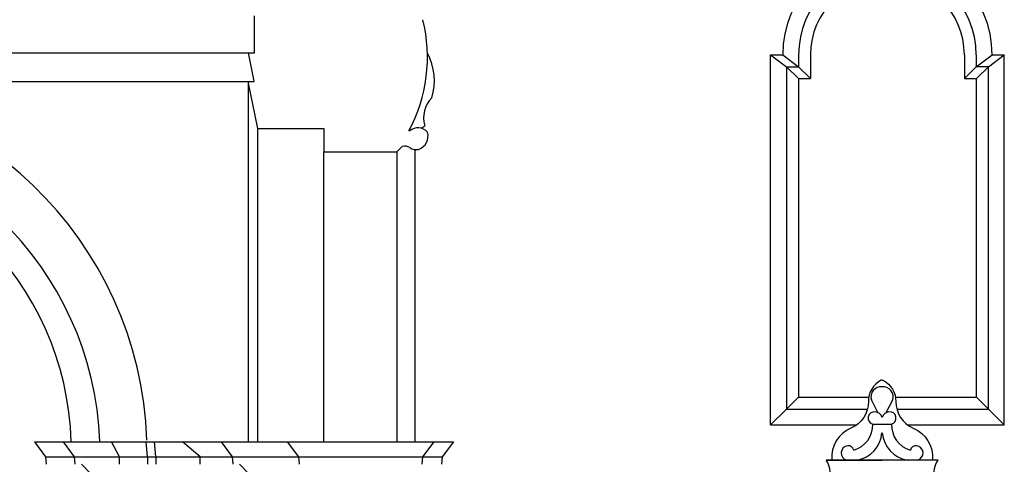
# Model space of a CAD drawing. Extents: x 0 to 63, y 0 to 59.5.
# Drawn here: x 33.5 to 41.8, y 26.6 to 30.3 of the extents above; entities that cross this region are included whole.
import ezdxf

# ---------------------------------------------------------------- set-up
doc = ezdxf.new("R2010")
doc.units = 0
doc.header["$MEASUREMENT"] = 0
doc.linetypes.add('CONTINUA', pattern=[0])
doc.layers.get('0').update_dxf_attribs({"color": 4, "linetype": 'CONTINUA'})
doc.layers.add('PROIEZIONI', color=7, linetype='CONTINUOUS')

msp = doc.modelspace()

# ---------------------------------------------------------------- linework, layer by layer
at = {"color": 4}
for p, q in [((35.4854, 30.0211), (35.4854, 30.3333)), ((35.4345, 30.0211), (35.4854, 30.0211)), ((35.4825, 29.7842), (35.4345, 30.0211)), ((35.4316, 29.7827), (35.4825, 29.7827)), ((35.5116, 29.3877), (35.4316, 29.7827)), ((35.5116, 29.3877), (36.0667, 29.3877)), ((36.0667, 29.3877), (36.0667, 29.1927)), ((36.0667, 29.1927), (36.6788, 29.1927))]:
    msp.add_line(p, q, dxfattribs=at)
for p, q in [((36.7866, 29.3671), (36.777, 29.3671)), ((36.6788, 29.1927), (36.7223, 29.2362))]:
    msp.add_line(p, q)
for centre, radius, start, end in [((35.6394, 29.9857), 1.2949, 331.46384, 14.06944), ((36.8562, 29.2928), 0.1018, 39.64009, 133.13125), ((36.8202, 29.3247), 0.119, 289.692, 16.10041), ((36.7445, 29.1622), 0.0772, 57.39737, 106.74931), ((36.8418, 29.3144), 0.1034, 237.39737, 280.29283)]:
    msp.add_arc(centre, radius, start, end)
at = {"layer": 'PROIEZIONI'}
for p, q in [((27.5278, 30.0226), (35.4316, 30.0211)), ((39.8107, 26.9022), (39.8107, 30.0062)), ((39.8107, 30.0062), (39.9127, 30.0062)), ((39.8107, 30.0062), (39.9437, 29.9062)), ((39.9127, 30.0062), (40.0457, 29.9062)), ((40.0457, 30.0062), (40.0457, 29.9062)), ((40.1457, 30.0062), (40.1457, 29.8062)), ((41.4351, 30.0062), (41.4351, 29.8062)), ((41.5351, 30.0062), (41.5351, 29.9062)), ((41.5351, 29.9062), (41.6681, 30.0062)), ((41.6371, 29.9062), (41.7701, 30.0062)), ((41.6681, 30.0062), (41.7701, 30.0062)), ((41.7701, 26.9022), (41.7701, 30.0062)), ((39.9437, 29.9062), (39.9437, 27.0352)), ((39.9437, 29.9062), (40.0457, 29.9062)), ((39.9437, 29.9062), (40.0437, 29.8062)), ((40.0457, 29.9062), (40.1457, 29.8062)), ((41.4351, 29.8062), (41.5351, 29.9062)), ((41.6371, 29.9062), (41.5351, 29.9062)), ((41.5371, 29.8062), (41.6371, 29.9062)), ((41.6371, 27.0352), (41.6371, 29.9062)), ((40.0437, 29.8062), (40.0437, 27.1352)), ((40.0437, 29.8062), (40.1457, 29.8062)), ((41.4351, 29.8062), (41.5371, 29.8062)), ((41.5371, 27.1352), (41.5371, 29.8062)), ((27.5278, 29.7842), (35.4316, 29.7827)), ((35.4316, 29.7827), (35.4316, 26.7609)), ((35.5116, 26.7609), (35.5116, 29.3877)), ((36.0667, 26.7609), (36.0667, 29.1927)), ((36.6788, 29.1927), (36.6788, 26.7609)), ((36.8288, 29.211), (36.8288, 26.7609)), ((39.9437, 27.0352), (40.0437, 27.1352)), ((40.0437, 27.1352), (40.6336, 27.1352)), ((40.7104, 27.0055), (40.6558, 27.1118)), ((40.781, 27.0055), (40.8356, 27.1118)), ((40.8578, 27.1352), (41.5371, 27.1352)), ((41.5371, 27.1352), (41.6371, 27.0352)), ((39.8107, 26.9022), (39.9437, 27.0352)), ((39.9437, 27.0352), (40.6229, 27.0352)), ((40.8685, 27.0352), (41.6371, 27.0352)), ((41.6371, 27.0352), (41.7701, 26.9022)), ((39.8107, 26.9022), (40.5326, 26.9022)), ((40.667, 26.9082), (40.8244, 26.9082)), ((40.9588, 26.9022), (41.7701, 26.9022)), ((33.6387, 26.7609), (33.7327, 26.6339)), ((33.6387, 26.7609), (37.1514, 26.7609)), ((33.879, 26.7609), (33.973, 26.6339)), ((34.3533, 26.6339), (34.2863, 26.7609)), ((34.5859, 26.6339), (34.5751, 26.7609)), ((34.6574, 26.6339), (34.6466, 26.7609)), ((35.0276, 26.6339), (34.88, 26.7609)), ((35.2036, 26.7609), (35.2976, 26.6339)), ((35.7587, 26.7609), (35.8527, 26.6339)), ((36.9868, 26.7609), (36.8928, 26.6339)), ((37.1514, 26.7609), (37.0574, 26.6339)), ((33.7327, 26.6339), (33.7387, 26.5719)), ((33.7327, 26.6339), (37.0574, 26.6339)), ((33.973, 26.6339), (33.979, 26.5719)), ((34.3533, 26.5719), (34.3533, 26.6339)), ((34.5859, 26.6339), (34.5859, 26.5719)), ((34.6574, 26.6339), (34.6574, 26.5719)), ((35.0276, 26.5719), (35.0276, 26.6339)), ((35.2976, 26.6339), (35.3036, 26.5719)), ((35.8527, 26.6339), (35.8587, 26.5719)), ((36.8928, 26.6339), (36.8868, 26.5719)), ((37.0574, 26.6339), (37.0514, 26.5719)), ((40.7457, 26.6074), (40.2767, 26.6074)), ((40.2767, 26.6074), (40.7457, 26.6074)), ((41.2147, 26.6074), (40.7457, 26.6074)), ((34.187, 26.4129), (34.0331, 26.5719)), ((35.5116, 26.4129), (35.3576, 26.5719))]:
    msp.add_line(p, q, dxfattribs=at)
for points in [[(40.7457, 27.2794, 0.027615), (40.7388, 27.2768, 0.285833), (40.6305, 27.0982, -0.305001), (40.4841, 26.8747, 0.322435), (40.323, 26.6109, 0.322435)], [(40.7457, 27.2794, -0.027615), (40.7526, 27.2768, -0.285833), (40.8609, 27.0982, 0.305001), (41.0072, 26.8747, -0.322435), (41.1684, 26.6109, -0.322435)]]:
    msp.add_lwpolyline(points, format="xyb", dxfattribs=at)
for centre, radius, start, end in [((40.7904, 30.0062), 0.8777, 0, 180), ((40.7904, 30.0062), 0.7447, 0, 180), ((40.7904, 30.0062), 0.6447, 0, 180), ((36.5077, 29.79), 0.4847, 342.50461, 28.46303), ((31.4629, 26.6634), 3.1208, 2.048, 177.952), ((37.141, 29.4777), 0.2387, 135.74471, 196.11809), ((31.4629, 26.6634), 2.7259, 2.048, 177.952), ((36.7849, 29.5485), 0.1866, 302.21188, 312.7618), ((31.4629, 26.6956), 2.4847, 1.50409, 178.49591), ((40.7376, 27.1364), 0.0854, 84.55741, 196.76441), ((40.7538, 27.1364), 0.0854, 343.23559, 95.44259), ((40.682, 26.9592), 0.0531, 83.41825, 253.6027), ((40.6802, 26.9432), 0.0692, 18.75817, 83.41825), ((40.8112, 26.9432), 0.0692, 96.58175, 161.24183), ((40.8094, 26.9592), 0.0531, 286.3973, 96.58175), ((40.8094, 26.9592), 0.0531, 286.3973, 96.58175), ((40.4491, 26.9011), 0.218, 285.74184, 1.87997), ((40.4922, 26.8566), 0.2528, 279.78837, 355.16053), ((40.9992, 26.8566), 0.2528, 184.83947, 260.21163), ((41.0423, 26.9011), 0.218, 178.12003, 254.25816), ((40.4634, 26.6666), 0.0609, 95.44539, 256.50726), ((40.4622, 26.68), 0.0474, 13.63066, 95.44539), ((41.0292, 26.68), 0.0474, 84.55461, 166.36934), ((41.0279, 26.6666), 0.0609, 283.49274, 84.55461), ((40.1087, 26.4931), 0.2032, 302.26277, 34.22189), ((41.3815, 26.4931), 0.2032, 145.77811, 237.73723)]:
    msp.add_arc(centre, radius, start, end, dxfattribs=at)

doc.saveas('drawing.dxf')
